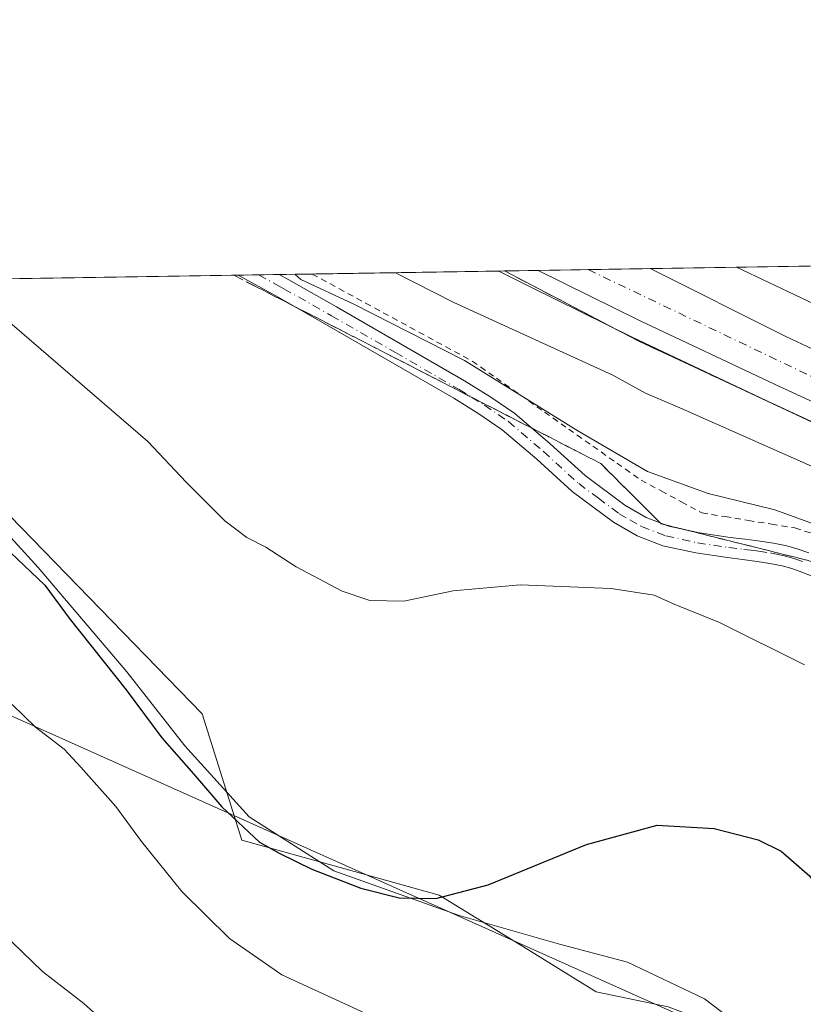
# Model space of a CAD drawing. Units: metres. Extents: x 607340 to 610812, y 4736206 to 4738574.
# Drawn here: x 608071 to 608199, y 4738413 to 4738574 of the extents above; entities that cross this region are included whole.
import ezdxf

# ---------------------------------------------------------------- set-up
doc = ezdxf.new("R2010")
doc.units = ezdxf.units.M
doc.header["$MEASUREMENT"] = 0
for name, pattern in [('DGN Style 2', [1.6480167562047852, 0.988810053722871, -0.6592067024819142]), ('DGN Style 3', [2.307223458686699, 1.648016756204785, -0.6592067024819142]), ('DGN Style 4', [2.6384748266838614, 1.318413404963828, -0.6592067024819142, 0.001648016756204785, -0.6592067024819142])]:
    doc.linetypes.add(name, pattern=pattern)
for name, color, linetype, lineweight in [('Alambrada', 7, 'DGN Style 2', 0), ('Arbolado forestal CxS', 92, 'Continuous', 0), ('Arcén (en calzada doble)', 91, 'Continuous', 13), ('Camino Cxs', 7, 'Continuous', 0), ('Camino eje', 30, 'DGN Style 4', 13), ('Carretera de calzada doble Cxs', 1, 'Continuous', 13), ('Carretera de calzada doble eje', 1, 'DGN Style 4', 0), ('Comarca CxS', 21, 'Continuous', 0), ('Comunidad Autónoma CxS', 142, 'Continuous', 0), ('Cultivos herbáceos CxS', 92, 'Continuous', 0), ('Curva de nivel maestra', 30, 'Continuous', 30), ('Curva de nivel normal', 30, 'Continuous', 0), ('Entidad de ámbito territorial', 7, 'Continuous', 0), ('Entidad de ámbito territorial CxS', 92, 'Continuous', 0), ('Municipio', 91, 'Continuous', 13), ('Municipio CxS', 4, 'Continuous', 0), ('Núcleo urbano CxS', 7, 'Continuous', 0), ('Provincia CxS', 1, 'Continuous', 0), ('Talud superficial', 30, 'DGN Style 3', 0), ('Tendido', 6, 'Continuous', 0)]:
    doc.layers.add(name, color=color, linetype=linetype, lineweight=lineweight)

# ---------------------------------------------------------------- blocks, each defined once
blk = doc.blocks.new('*U26')
at = {"layer": 'Municipio CxS', "color": 4, "linetype": 'Continuous', "lineweight": 0, "flags": 128}
for points in [[(608197.0250000006, 4738403.52), (608182.9890000012, 4738414.243000001), (608170.37, 4738420.189999999), (608159.2390000002, 4738423.140000001), (608142.8529999991, 4738427.826999999), (608122.3239999999, 4738435.177), (608108.4740000007, 4738444.003), (608097.9639999986, 4738455.597999999), (608088.4540000003, 4738467.731000001), (608073.9699999989, 4738484.783999999), (608066.616, 4738492.797999999)], [(607993.9288707575, 4738530.811517086), (608327.3304059504, 4738536.086987872), (608327.5020000008, 4738534.101), (608328.0309999996, 4738514.245), (608327.6749999992, 4738503.913000002), (608327.6150000012, 4738502.153), (608327.4009999991, 4738495.958000001), (608327.1359999994, 4738488.266000002), (608326.6270000007, 4738463.641), (608325.9090000008, 4738448.704), (608325.5530000007, 4738441.312000002), (608325.3129999992, 4738436.328000001), (608324.6369999992, 4738408.908)]]:
    blk.add_lwpolyline(points, dxfattribs=at)
blk = doc.blocks.new('*U27')
at = {"layer": 'Talud superficial', "color": 30, "linetype": 'DGN Style 3', "lineweight": 0}
blk.add_polyline3d([(608202.2000000002, 4738485.350099999, 442.761599999998), (608197.8099999996, 4738486.450099999, 442.9043999999994), (608193.4299999997, 4738487.540100001, 443.0154000000039), (608189.04, 4738488.640100001, 442.945000000007), (608184.6500000004, 4738489.7301, 442.9611000000005), (608180.2699999996, 4738490.8301, 443.0745000000024), (608175.8799999999, 4738491.920100001, 443.2700999999943), (608172.5899999999, 4738495.210100001, 442.5559999999969), (608169.2999999998, 4738498.4901, 442.0483999999997), (608166.0099999999, 4738501.780099999, 441.5236000000005), (608161.6600000003, 4738504.0101, 441.8853999999993), (608157.3200000003, 4738506.2401, 442.0921999999992), (608144.2699999996, 4738512.9301, 441.8598999999958), (608139.9299999997, 4738515.1601, 441.610799999995), (608131.2300000006, 4738519.620100001, 441.1808000000019), (608126.8899999997, 4738521.850099999, 441.1037999999971), (608113.8399999999, 4738528.540100001, 440.9271000000008), (608109.5, 4738530.770099999, 440.9829000000027), (608105.9607999995, 4738532.5844, 440.978099999993), (608150.2487000005, 4738533.285, 434.4352000000072), (608154.4000000004, 4738531.110099999, 434.6095999999961), (608158.7999999998, 4738528.8101, 434.789300000004), (608163.1900000004, 4738526.520099999, 434.4612999999954), (608167.5899999999, 4738524.220100001, 434.3316999999952), (608171.9800000006, 4738521.920100001, 434.4352000000072), (608179.9800000006, 4738518.1801, 434.5334000000003), (608183.9699999997, 4738516.3201, 434.4677999999985), (608191.9699999997, 4738512.5801, 434.2578000000067), (608195.9600000001, 4738510.710100001, 434.4177999999956), (608199.9600000001, 4738508.850099999, 434.3266000000004)], dxfattribs=at)

msp = doc.modelspace()

# ---------------------------------------------------------------- linework, layer by layer
at = {"layer": 'Alambrada', "color": 7, "linetype": 'DGN Style 2', "lineweight": 0}
msp.add_polyline3d([(608118.7989999996, 4738532.7874, 439.5584999999992), (608123.1606999999, 4738530.412900001, 439.4734000000026), (608127.5225000001, 4738528.0383, 439.6350999999996), (608131.8844999997, 4738525.663699999, 439.6137000000017), (608136.2462999999, 4738523.289100001, 439.9091000000044), (608140.6080999998, 4738520.9147, 440.0792999999976), (608144.9700999996, 4738518.540100001, 440.6040000000066), (608148.9143000003, 4738515.7601, 440.9657000000007), (608152.8586999997, 4738512.9801, 441.0755000000063), (608156.8028999995, 4738510.200099999, 441.0448999999935), (608160.7471000003, 4738507.420100001, 441.1821999999956), (608164.6914999997, 4738504.640100001, 440.9948000000004), (608168.6357000005, 4738501.860099999, 440.9009999999981), (608172.5800999999, 4738499.0801, 441.2244999999967), (608175.8901000004, 4738497.293299999, 441.4824999999983), (608179.2001, 4738495.5067, 441.7403999999952), (608182.5100999996, 4738493.720100001, 442.0515000000014), (608186.3251, 4738493.100099999, 442.0334000000003), (608190.1401000004, 4738492.4801, 441.9204000000027), (608193.9550999999, 4738491.860099999, 441.6833000000043), (608197.7701000003, 4738491.2401, 441.4646000000066), (608202.0151000004, 4738489.9001, 441.5126000000019)], dxfattribs=at)
at = {"layer": 'Arbolado forestal CxS', "color": 92, "linetype": 'Continuous', "lineweight": 0}
for points in [[(607995.8804000001, 4738530.842499999, 447.8472000000039), (608003.5301000001, 4738527.365499999, 447.8842000000004), (608040.4885, 4738510.567700001, 449.0038999999961), (608061.8614999996, 4738500.852299999, 448.6420000000071), (608080.4490999999, 4738481.752699999, 448.8104000000022), (608100.7814999997, 4738460.859099999, 448.4903000000049), (608107.2821000004, 4738440.1621, 451.0056999999942), (608123.3790999996, 4738435.689099999, 449.7204000000056), (608139.5705000004, 4738431.192100001, 449.7777999999962), (608153.3416999998, 4738422.721700001, 450.834799999997), (608165.2651000004, 4738415.385700001, 452.889599999995), (608177.0450999998, 4738412.882900001, 453.2869999999967), (608197.1684999998, 4738405.280900001, 452.7036999999983), (608215.0970999999, 4738390.936899999, 450.5099999999948), (608244.0270999996, 4738356.362500001, 450.0145000000048), (608279.2977, 4738314.210700001, 454.8531999999978), (608288.9232999999, 4738302.7051, 456.4948000000004), (608285.6546999998, 4738292.153700001, 461.3901999999944), (608277.5409000004, 4738294.6687, 460.7299000000058), (608274.2758999999, 4738291.1457, 463.439400000003), (608268.0173000004, 4738284.3915, 467.6855000000069), (608259.8992999997, 4738268.9045, 471.5883000000031)], [(608061.8614999996, 4738500.852299999, 448.6420000000071), (608080.4490999999, 4738481.752699999, 448.8104000000022), (608100.7814999997, 4738460.859099999, 448.4903000000049), (608107.2821000004, 4738440.1621, 451.0056999999942), (608123.3790999996, 4738435.689099999, 449.7204000000056), (608139.5705000004, 4738431.192100001, 449.7777999999962), (608153.3416999998, 4738422.721700001, 450.834799999997), (608165.2651000004, 4738415.385700001, 452.889599999995), (608177.0450999998, 4738412.882900001, 453.2869999999967)]]:
    msp.add_polyline3d(points, dxfattribs=at)
at = {"layer": 'Arcén (en calzada doble)', "color": 91, "linetype": 'Continuous', "lineweight": 13}
msp.add_polyline3d([(608150.2493000003, 4738533.285, 434.4352000000072), (608171.9801000003, 4738521.920100001, 434.4352000000072), (608203.9600999998, 4738506.9801, 434.2765000000073), (608241.1201, 4738491.540100001, 433.8969999999972), (608286.9401000004, 4738475.550100001, 433.453999999998), (608306.4401000004, 4738469.7501, 432.5240999999951), (608329.1700999998, 4738463.940099999, 432.1517000000022), (608352.6201, 4738458.5101, 431.7627000000066), (608379.7801000001, 4738453.190099999, 431.5779999999941), (608388.4401000004, 4738451.8201, 433.6426000000066), (608388.4430999998, 4738451.819599999, 433.6413999999932)], dxfattribs=at)
at = {"layer": 'Camino Cxs', "color": 7, "linetype": 'Continuous', "lineweight": 0, "extrusion": (0.05553985140743931, 0.0008786803443331595, 0.9984560845758276), "elevation": 38378.07174247329, "flags": 128}
msp.add_lwpolyline([(4728320.210412638, -681909.2102629468), (4728320.210412637, -681915.9595264302)], dxfattribs=at)
at = {"layer": 'Camino Cxs', "color": 7, "linetype": 'Continuous', "lineweight": 0}
for points in [[(608212.6401000004, 4738478.6601, 442.7283000000025), (608198.9001000002, 4738484.020099999, 443.0295000000042), (608197.2600999996, 4738484.590100001, 443.0746999999974), (608195.6501000002, 4738485.040100001, 443.1284000000014), (608193.6700999998, 4738485.450099999, 443.2002000000066), (608191.6001000004, 4738485.770099999, 443.2790999999997), (608189.2001, 4738486.0801, 443.3683000000019), (608186.7200999996, 4738486.390100001, 443.4553000000015), (608181.5301000001, 4738487.1601, 443.600900000005), (608176.1700999998, 4738488.3301, 443.6607999999979), (608171.9501, 4738489.950099999, 443.6564999999973), (608168.0900999998, 4738492.170100001, 443.4412000000011), (608161.3201000001, 4738497.220100001, 443.0239000000002), (608155.5201000003, 4738502.4901, 442.5890000000073), (608149.8901000004, 4738507.3201, 442.3031999999948), (608146.0401, 4738509.9301, 442.0866999999998), (608141.9700999996, 4738512.450099999, 441.8579000000027), (608131.5701000001, 4738518.4901, 441.277900000001), (608121.1201, 4738524.5001, 441.0356999999931), (608113.3300999999, 4738528.920100001, 440.9229999999953), (608106.6588000003, 4738532.5953, 440.9435999999987)], [(608212.6401000004, 4738478.6601, 442.7283000000025), (608198.9001000002, 4738484.020099999, 443.0295000000042), (608197.2600999996, 4738484.590100001, 443.0746999999974), (608195.6501000002, 4738485.040100001, 443.1284000000014), (608193.6700999998, 4738485.450099999, 443.2002000000066), (608191.6001000004, 4738485.770099999, 443.2790999999997), (608189.2001, 4738486.0801, 443.3683000000019), (608186.7200999996, 4738486.390100001, 443.4553000000015), (608181.5301000001, 4738487.1601, 443.600900000005), (608176.1700999998, 4738488.3301, 443.6607999999979), (608171.9501, 4738489.950099999, 443.6564999999973), (608168.0900999998, 4738492.170100001, 443.4412000000011), (608161.3201000001, 4738497.220100001, 443.0239000000002), (608155.5201000003, 4738502.4901, 442.5890000000073), (608149.8901000004, 4738507.3201, 442.3031999999948), (608146.0401, 4738509.9301, 442.0866999999998), (608141.9700999996, 4738512.450099999, 441.8579000000027), (608131.5701000001, 4738518.4901, 441.277900000001), (608121.1201, 4738524.5001, 441.0356999999931), (608113.3300999999, 4738528.920100001, 440.9229999999953), (608106.6589000003, 4738532.5953, 440.9435999999987), (608113.3969000002, 4738532.701900001, 440.5687000000034), (608113.4001000002, 4738532.700099999, 440.5685999999987), (608114.9700999996, 4738531.840100001, 440.4609000000055), (608122.7801000001, 4738527.4101, 440.7127000000037), (608133.2500999998, 4738521.390100001, 440.9146999999939), (608143.6901000004, 4738515.3301, 441.571100000001), (608147.8601000002, 4738512.7401, 441.9006999999983), (608151.9301000005, 4738509.9801, 441.9082999999956), (608157.7401000002, 4738505.0001, 442.2090000000026), (608163.4501, 4738499.8101, 442.4832000000025), (608169.9301000005, 4738494.970100001, 442.854800000001), (608173.4001000002, 4738492.9801, 443.1573999999965), (608177.1300999997, 4738491.550100001, 443.2599000000046), (608182.1300999997, 4738490.450099999, 442.9786000000022), (608187.1801000005, 4738489.710100001, 442.8169000000053), (608189.6300999997, 4738489.4001, 442.7260999999999), (608192.0701000001, 4738489.0801, 442.6540999999997), (608194.2701000003, 4738488.7401, 442.6070999999939), (608196.4401000004, 4738488.300100001, 442.6154999999999), (608198.2701000003, 4738487.780099999, 442.6977999999945), (608200.0601000005, 4738487.1601, 442.741599999994)], [(608113.3968000002, 4738532.701900001, 440.5687000000034), (608113.4001000002, 4738532.700099999, 440.5685999999987), (608114.9700999996, 4738531.840100001, 440.4609000000055), (608122.7801000001, 4738527.4101, 440.7127000000037), (608133.2500999998, 4738521.390100001, 440.9146999999939), (608143.6901000004, 4738515.3301, 441.571100000001), (608147.8601000002, 4738512.7401, 441.9006999999983), (608151.9301000005, 4738509.9801, 441.9082999999956), (608157.7401000002, 4738505.0001, 442.2090000000026), (608163.4501, 4738499.8101, 442.4832000000025), (608169.9301000005, 4738494.970100001, 442.854800000001), (608173.4001000002, 4738492.9801, 443.1573999999965), (608177.1300999997, 4738491.550100001, 443.2599000000046), (608182.1300999997, 4738490.450099999, 442.9786000000022), (608187.1801000005, 4738489.710100001, 442.8169000000053), (608189.6300999997, 4738489.4001, 442.7260999999999), (608192.0701000001, 4738489.0801, 442.6540999999997), (608194.2701000003, 4738488.7401, 442.6070999999939), (608196.4401000004, 4738488.300100001, 442.6154999999999), (608198.2701000003, 4738487.780099999, 442.6977999999945), (608200.0601000005, 4738487.1601, 442.741599999994)]]:
    msp.add_polyline3d(points, dxfattribs=at)
at = {"layer": 'Camino eje', "color": 30, "linetype": 'DGN Style 4', "lineweight": 13}
msp.add_polyline3d([(608110.0275999998, 4738532.648600001, 440.8120999999956), (608113.3651000002, 4738530.8101, 440.7655999999988), (608114.1501000002, 4738530.380100001, 440.7225999999937), (608121.9501, 4738525.9551, 440.8944000000047), (608132.4101, 4738519.940099999, 441.1370000000024), (608142.8300999999, 4738513.890100001, 441.7452000000048), (608144.8651000002, 4738512.630100001, 441.9127000000008), (608146.9501, 4738511.335100001, 442.0345999999991), (608150.9101, 4738508.6501, 442.1561999999976), (608156.6300999997, 4738503.745100001, 442.4370000000054), (608162.3850999996, 4738498.515100001, 442.8156000000017), (608165.6250999998, 4738496.095100001, 442.9946999999956), (608169.0100999996, 4738493.5701, 443.1879000000045), (608170.7451, 4738492.575099999, 443.3435000000027), (608172.6750999996, 4738491.465100001, 443.4548000000068), (608176.6501000002, 4738489.940099999, 443.4590999999928), (608179.3300999999, 4738489.3551, 443.3666999999987), (608181.8300999999, 4738488.8051, 443.3043000000035), (608184.4250999996, 4738488.420100001, 443.2406000000047), (608186.9501, 4738488.050100001, 443.1879000000045), (608189.4151, 4738487.7401, 443.141499999998), (608190.6151000002, 4738487.585100001, 443.1272999999928), (608191.8350999998, 4738487.425100001, 443.1052999999956), (608193.9700999996, 4738487.095100001, 443.0383000000002), (608194.9600999998, 4738486.890100001, 443.008799999996), (608196.0450999998, 4738486.670100001, 442.9743000000017), (608196.9600999998, 4738486.4101, 442.9498000000021), (608197.7651000004, 4738486.1851, 442.9266000000061), (608199.4801000003, 4738485.590100001, 442.8840999999957)], dxfattribs=at)
at = {"layer": 'Carretera de calzada doble Cxs', "color": 1, "linetype": 'Continuous', "lineweight": 13, "extrusion": (0.01741365077997798, 0.0002754939290416152, 0.9998483329333545), "elevation": 12330.02578747453, "flags": 128}
msp.add_lwpolyline([(4728320.309898436, -682925.4253698317), (4728320.309898436, -682943.7420393337)], dxfattribs=at)
at = {"layer": 'Carretera de calzada doble Cxs', "color": 1, "linetype": 'Continuous', "lineweight": 13, "extrusion": (0.03185317853793832, 0.0005039544695934171, 0.9994924317106774), "elevation": 22194.45520082847, "flags": 128}
msp.add_lwpolyline([(4728319.903891568, -682711.2987936973), (4728319.903891568, -682728.3310689277)], dxfattribs=at)
at = {"layer": 'Carretera de calzada doble Cxs', "color": 1, "linetype": 'Continuous', "lineweight": 13}
for points in [[(608206.1700999998, 4738509.3301, 434.1493999999948), (608194.4401000004, 4738514.7601, 434.2197000000015), (608172.4600999998, 4738525.140100001, 434.3546999999963), (608155.7472000001, 4738533.372, 434.4426999999997), (608174.0588999996, 4738533.661699999, 434.1236999999965), (608196.2500999998, 4738522.5701, 433.8889999999956), (608213.9600999998, 4738514.2601, 433.7320000000037)], [(608174.0587999999, 4738533.661699999, 434.1236999999965), (608196.2500999998, 4738522.5701, 433.8889999999956), (608213.9600999998, 4738514.2601, 433.7320000000037), (608228.0301000001, 4738507.970100001, 433.5412000000069), (608241.3701, 4738502.540100001, 433.3264000000054), (608255.6901000004, 4738497.090100001, 433.0947000000015), (608269.6601, 4738492.220100001, 432.8310999999958), (608291.8701, 4738484.9301, 432.8168000000006), (608310.0301000001, 4738479.4101, 432.0795999999973), (608323.3000999996, 4738475.7401, 431.7909999999974), (608340.1401000004, 4738471.540100001, 431.4630999999936), (608357.1001000004, 4738467.880100001, 431.1416999999929), (608392.3300999999, 4738461.9101, 432.3344999999972)], [(608358.8000999996, 4738474.5701, 430.9106999999931), (608318.9200999998, 4738484.190099999, 431.732799999998), (608297.0701000001, 4738490.5001, 432.2100000000065), (608273.6001000004, 4738498.270099999, 432.6983000000037), (608249.0301000001, 4738507.090100001, 433.1459000000032), (608225.8000999996, 4738516.600099999, 433.4042000000045), (608204.0800999999, 4738526.360099999, 433.747199999998), (608188.1750999996, 4738533.8851, 433.9435999999987), (608205.1967000002, 4738534.1544, 433.4009999999981), (608213.5500999996, 4738530.360099999, 433.2333000000072), (608230.7801000001, 4738523.020099999, 432.9429999999993), (608244.6401000004, 4738517.210100001, 432.7988999999943), (608258.6001000004, 4738511.590100001, 432.6113000000041), (608272.9401000004, 4738506.3101, 432.3329999999987), (608287.4200999998, 4738501.420100001, 432.0124999999971), (608305.5500999996, 4738495.6501, 431.6254999999946), (608324.5301000001, 4738490.4801, 431.2073999999994), (608342.8501000004, 4738485.9001, 430.8231999999989), (608361.6700999998, 4738481.8101, 430.4707000000053)], [(608395.0701000001, 4738468.1601, 431.5314999999973), (608394.2301000003, 4738468.2601, 431.6233999999968), (608379.9101, 4738470.4901, 430.5684999999939), (608358.8000999996, 4738474.5701, 430.9106999999931), (608318.9200999998, 4738484.190099999, 431.732799999998), (608297.0701000001, 4738490.5001, 432.2100000000065), (608273.6001000004, 4738498.270099999, 432.6983000000037), (608249.0301000001, 4738507.090100001, 433.1459000000032), (608225.8000999996, 4738516.600099999, 433.4042000000045), (608204.0800999999, 4738526.360099999, 433.747199999998), (608188.1750999996, 4738533.8851, 433.9435999999987)], [(608389.2600999996, 4738454.0001, 432.7896999999939), (608388.6601, 4738454.0801, 432.9609000000055), (608380.1901000004, 4738455.4301, 431.3632000000071), (608373.9200999998, 4738456.670100001, 431.4369000000006), (608353.0800999999, 4738460.7301, 431.672900000005), (608329.7100999998, 4738466.1601, 432.1009999999952), (608307.0500999996, 4738471.9301, 432.5497999999934), (608295.2500999998, 4738475.390100001, 433.0182999999961), (608287.6401000004, 4738477.710100001, 433.9352000000072), (608262.3300999999, 4738486.390100001, 433.4781999999978), (608243.3201000001, 4738493.7601, 433.672000000006), (608220.6201, 4738502.9101, 434.0399999999936), (608206.1700999998, 4738509.3301, 434.1493999999948), (608194.4401000004, 4738514.7601, 434.2197000000015), (608172.4600999998, 4738525.140100001, 434.3546999999963), (608155.7472000001, 4738533.372, 434.4426999999997)]]:
    msp.add_polyline3d(points, dxfattribs=at)
at = {"layer": 'Carretera de calzada doble eje', "color": 1, "linetype": 'DGN Style 4', "lineweight": 0}
msp.add_polyline3d([(608163.9336999999, 4738533.501499999, 434.3313000000053), (608205.3701, 4738513.6801, 434.0353000000032), (608244.3000999996, 4738496.380100001, 433.5611999999965), (608286.1001000004, 4738482.1601, 433.9885000000068), (608320.3000999996, 4738472.0701, 432.124100000001), (608390.6039000005, 4738457.589500001, 432.1949000000022)], dxfattribs=at)
at = {"layer": 'Comarca CxS', "color": 21, "linetype": 'Continuous', "lineweight": 0, "flags": 128}
msp.add_lwpolyline([(607379.4922062393, 4736207.169973733), (607376.3300008135, 4736207.119982609), (607367.4221256701, 4736780.01497748), (607362.3931601956, 4737103.444426429), (607340.3600008149, 4738520.469982583), (607794.6336532313, 4738527.658034013), (607993.9288707575, 4738530.811517086), (608327.3304059504, 4738536.086987872), (609408.219470946, 4738553.190084538), (610169.5063571926, 4738565.236060049), (610748.0200008402, 4738574.389982584), (610762.5929329627, 4737666.66974259), (610785.16000084, 4736261.009982607), (609868.3937358768, 4736246.516876757), (608315.5134021174, 4736221.967479695), (608233.7692304007, 4736220.675190724)], close=True, dxfattribs=at)
at = {"layer": 'Comunidad Autónoma CxS', "color": 142, "linetype": 'Continuous', "lineweight": 0, "flags": 128}
msp.add_lwpolyline([(607379.4922062393, 4736207.169973733), (607376.3300008135, 4736207.119982609), (607367.4221256701, 4736780.01497748), (607362.3931601956, 4737103.444426429), (607340.3600008149, 4738520.469982583), (607794.6336532313, 4738527.658034013), (607993.9288707575, 4738530.811517086), (608327.3304059504, 4738536.086987872), (609408.219470946, 4738553.190084538), (610169.5063571926, 4738565.236060049), (610748.0200008402, 4738574.389982584), (610762.5929329627, 4737666.66974259), (610785.16000084, 4736261.009982607), (609868.3937358768, 4736246.516876757), (608315.5134021174, 4736221.967479695), (608233.7692304007, 4736220.675190724)], close=True, dxfattribs=at)
at = {"layer": 'Cultivos herbáceos CxS', "color": 92, "linetype": 'Continuous', "lineweight": 0, "extrusion": (0.06265843912208198, 0.0009914764636402226, 0.9980345369681385), "elevation": 43241.18164640907, "flags": 128}
msp.add_lwpolyline([(4728318.303904001, -681520.3246756115), (4728318.303904001, -681631.3349298104)], dxfattribs=at)
at = {"layer": 'Cultivos herbáceos CxS', "color": 92, "linetype": 'Continuous', "lineweight": 0, "extrusion": (0.03502774632959095, 0.0005542134670215564, 0.9993861865337659), "elevation": 24367.38433942997, "flags": 128}
msp.add_lwpolyline([(4728319.248219731, -682560.1637051657), (4728319.248219731, -682563.5348960811)], dxfattribs=at)
at = {"layer": 'Cultivos herbáceos CxS', "color": 92, "linetype": 'Continuous', "lineweight": 0, "extrusion": (0.07724292514328064, 0.001221929733398348, 0.9970115532946627), "elevation": 53201.80654393856, "flags": 128}
msp.add_lwpolyline([(4728321.17243435, -680909.773585386), (4728321.17243435, -680913.1534073624)], dxfattribs=at)
at = {"layer": 'Cultivos herbáceos CxS', "color": 92, "linetype": 'Continuous', "lineweight": 0, "extrusion": (0.2124865069404584, 0.003363061836080802, 0.9771582134860911), "elevation": 145582.319331154, "flags": 128}
msp.add_lwpolyline([(4728315.799267001, -667330.319327591), (4728315.799267001, -667335.848398006)], dxfattribs=at)
at = {"layer": 'Cultivos herbáceos CxS', "color": 92, "linetype": 'Continuous', "lineweight": 0, "extrusion": (0.1632633873135603, 0.00258311012407141, 0.986579137172984), "elevation": 111957.1271402857, "flags": 128}
msp.add_lwpolyline([(4728319.515909357, -673766.8743787144), (4728319.515909356, -673797.7506772912)], dxfattribs=at)
at = {"layer": 'Cultivos herbáceos CxS', "color": 92, "linetype": 'Continuous', "lineweight": 0}
for points in [[(607995.8806999996, 4738530.842399999, 447.8472000000039), (608149.2570000002, 4738533.269300001, 434.2948000000034), (608149.8768999996, 4738532.9527, 434.3025000000052), (608154.3361000001, 4738530.723099999, 434.2617999999929), (608154.4212999997, 4738530.681100001, 434.2602999999945), (608171.1567000002, 4738522.438100001, 434.274900000004), (608193.1694999998, 4738512.042500001, 434.1539000000049), (608204.9309, 4738506.598099999, 434.1708000000072)], [(608149.2567999996, 4738533.269400001, 434.2948000000034), (608149.8768999996, 4738532.9527, 434.3025000000052), (608154.3361000001, 4738530.723099999, 434.2617999999929), (608154.4212999997, 4738530.681100001, 434.2602999999945), (608171.1567000002, 4738522.438100001, 434.274900000004), (608193.1694999998, 4738512.042500001, 434.1539000000049), (608204.9309, 4738506.598099999, 434.1708000000072)], [(607995.8804000001, 4738530.842499999, 447.8472000000039), (608003.5301000001, 4738527.365499999, 447.8842000000004), (608040.4885, 4738510.567700001, 449.0038999999961), (608061.8614999996, 4738500.852299999, 448.6420000000071), (608080.4490999999, 4738481.752699999, 448.8104000000022), (608100.7814999997, 4738460.859099999, 448.4903000000049), (608107.2821000004, 4738440.1621, 451.0056999999942), (608123.3790999996, 4738435.689099999, 449.7204000000056), (608139.5705000004, 4738431.192100001, 449.7777999999962), (608153.3416999998, 4738422.721700001, 450.834799999997), (608165.2651000004, 4738415.385700001, 452.889599999995), (608177.0450999998, 4738412.882900001, 453.2869999999967), (608197.1684999998, 4738405.280900001, 452.7036999999983), (608215.0970999999, 4738390.936899999, 450.5099999999948), (608244.0270999996, 4738356.362500001, 450.0145000000048), (608279.2977, 4738314.210700001, 454.8531999999978), (608288.9232999999, 4738302.7051, 456.4948000000004), (608285.6546999998, 4738292.153700001, 461.3901999999944), (608277.5409000004, 4738294.6687, 460.7299000000058), (608274.2758999999, 4738291.1457, 463.439400000003), (608268.0173000004, 4738284.3915, 467.6855000000069), (608259.8992999997, 4738268.9045, 471.5883000000031)], [(608177.0450999998, 4738412.882900001, 453.2869999999967), (608165.2651000004, 4738415.385700001, 452.889599999995), (608153.3416999998, 4738422.721700001, 450.834799999997), (608139.5705000004, 4738431.192100001, 449.7777999999962), (608123.3790999996, 4738435.689099999, 449.7204000000056), (608107.2821000004, 4738440.1621, 451.0056999999942), (608100.7814999997, 4738460.859099999, 448.4903000000049), (608080.4490999999, 4738481.752699999, 448.8104000000022), (608061.8614999996, 4738500.852299999, 448.6420000000071)]]:
    msp.add_polyline3d(points, dxfattribs=at)
at = {"layer": 'Curva de nivel maestra', "color": 30, "linetype": 'Continuous', "lineweight": 30, "elevation": 450, "flags": 128}
msp.add_lwpolyline([(608069.4100000003, 4738487.2401), (608075.04, 4738481.860099999), (608079.0199999996, 4738476.5101), (608088.3799999999, 4738464.770099999), (608094.1900000004, 4738456.890100001), (608099.3600000005, 4738451.020099999), (608104.0300000003, 4738445.640100001), (608110.1500000004, 4738439.850099999), (608113.5, 4738437.9901), (608118.75, 4738435.440099999), (608126.7199999997, 4738432.3201), (608133.04, 4738430.720100001), (608139.0199999996, 4738430.640100001), (608147.5899999999, 4738432.880100001), (608163.6500000004, 4738439.450099999), (608175.2300000006, 4738442.610099999), (608184.5199999996, 4738442.0701), (608191.7199999997, 4738440.210100001), (608195.5300000003, 4738438.350099999), (608200.1600000003, 4738434.3101), (608206.2800000003, 4738425.860099999), (608210.25, 4738416.0601), (608211.25, 4738411.140100001)], dxfattribs=at)
at = {"layer": 'Curva de nivel normal', "color": 30, "linetype": 'Continuous', "lineweight": 0, "flags": 128}
for points, elevation in [([(608115.9625000004, 4738532.742699999), (608116.9299999997, 4738531.9001), (608125.6200000001, 4738527.850099999), (608143.7000000002, 4738518.630100001), (608162.2699999996, 4738507.120100001), (608173.6299999999, 4738500.470100001), (608183.5700000003, 4738496.880100001), (608194.4699999997, 4738494.200099999), (608207.8099999996, 4738489.380100001)], 440), ([(608132.4182000002, 4738533.002900001), (608141.9400000004, 4738528.110099999), (608167.9900000002, 4738516.2601), (608173.3200000003, 4738513.280099999), (608179.3200000003, 4738510.720100001), (608201.9400000004, 4738500.720100001), (608252.6399999997, 4738479.6601), (608276.1299999999, 4738469.280099999), (608288.1100000005, 4738464.9301), (608296.9199999999, 4738462.4101), (608310.4600000001, 4738458.280099999), (608342.7699999996, 4738449.9901), (608375.8300000001, 4738442.7601), (608382.1662, 4738442.206599999), (608384.7516999999, 4738441.980799999), (608384.7561999997, 4738441.9804)], 435), ([(608199.3399999999, 4738468.880100001), (608185.4199999999, 4738475.7601), (608177.9900000002, 4738478.780099999), (608174.75, 4738480.2601), (608167.7000000002, 4738481.360099999), (608152.7999999998, 4738481.9301), (608141.8700000001, 4738480.940099999), (608133.79, 4738479.280099999), (608128.2199999997, 4738479.380100001), (608123.7000000002, 4738480.920100001), (608116.1699999999, 4738484.9001), (608111.2000000002, 4738488.0801), (608108.0800000001, 4738489.6801), (608104.4900000002, 4738492.420100001), (608098.1600000003, 4738498.7601), (608091.9100000003, 4738505.4001), (608066.8899999997, 4738526.920100001)], 445), ([(608127.4299999997, 4738411.870100001), (608113.8300000001, 4738418.130100001), (608105.25, 4738424.110099999), (608097.4500000002, 4738431.7601), (608090.8700000001, 4738439.970100001), (608086.6799999997, 4738445.700099999), (608080.9500000002, 4738452.110099999), (608078.2199999997, 4738455.040100001), (608073.5300000003, 4738458.6501), (608069.7100000001, 4738462.380100001)], 455), ([(608087.3399999999, 4738408.1601), (608081.4299999997, 4738413.440099999), (608074.6500000004, 4738418.6801), (608068.0499999998, 4738425.0601)], 460)]:
    msp.add_lwpolyline(points, dxfattribs=dict(at, elevation=elevation))
at = {"layer": 'Entidad de ámbito territorial', "color": 7, "linetype": 'Continuous', "lineweight": 0, "flags": 128}
msp.add_lwpolyline([(608197.0250000012, 4738403.520000001), (608182.9890000017, 4738414.243000002), (608170.3700000006, 4738420.190000001), (608159.2390000006, 4738423.139999999), (608142.853000002, 4738427.827), (608122.3240000005, 4738435.177000001), (608108.4740000013, 4738444.003000001), (608097.9640000014, 4738455.597999998), (608088.4540000008, 4738467.731000002), (608073.9700000017, 4738484.784), (608066.6160000007, 4738492.798000001)], dxfattribs=at)
at = {"layer": 'Entidad de ámbito territorial CxS', "color": 92, "linetype": 'Continuous', "lineweight": 0, "flags": 128}
msp.add_lwpolyline([(608066.616, 4738492.797999999), (608073.9699999989, 4738484.783999999), (608088.4540000003, 4738467.731000001), (608097.9639999986, 4738455.597999999), (608108.4740000007, 4738444.003), (608122.3239999999, 4738435.177), (608142.8529999991, 4738427.826999999), (608159.2390000002, 4738423.140000001), (608170.37, 4738420.189999999), (608182.9890000012, 4738414.243000001), (608197.0250000006, 4738403.52)], dxfattribs=at)
at = {"layer": 'Municipio', "color": 91, "linetype": 'Continuous', "lineweight": 13, "flags": 128}
msp.add_lwpolyline([(608197.0250000012, 4738403.520000001), (608182.9890000017, 4738414.243000002), (608170.3700000006, 4738420.190000001), (608159.2390000006, 4738423.139999999), (608142.853000002, 4738427.827), (608122.3240000005, 4738435.177000001), (608108.4740000013, 4738444.003000001), (608097.9640000014, 4738455.597999998), (608088.4540000008, 4738467.731000002), (608073.9700000017, 4738484.784), (608066.6160000007, 4738492.798000001)], dxfattribs=at)
msp.add_lwpolyline([(608197.0250000012, 4738403.520000001), (608182.9890000017, 4738414.243000002), (608170.3700000006, 4738420.190000001), (608159.2390000006, 4738423.139999999), (608142.853000002, 4738427.827), (608122.3240000005, 4738435.177000001), (608108.4740000013, 4738444.003000001), (608097.9640000014, 4738455.597999998), (608088.4540000008, 4738467.731000002), (608073.9700000017, 4738484.784), (608066.6160000007, 4738492.798000001)], dxfattribs=at)
at = {"layer": 'Municipio CxS', "color": 4, "linetype": 'Continuous', "lineweight": 0, "flags": 128}
msp.add_lwpolyline([(608066.616, 4738492.797999999), (608073.9699999989, 4738484.783999999), (608088.4540000003, 4738467.731000001), (608097.9639999986, 4738455.597999999), (608108.4740000007, 4738444.003), (608122.3239999999, 4738435.177), (608142.8529999991, 4738427.826999999), (608159.2390000002, 4738423.140000001), (608170.37, 4738420.189999999), (608182.9890000012, 4738414.243000001), (608197.0250000006, 4738403.52)], dxfattribs=at)
at = {"layer": 'Núcleo urbano CxS', "color": 7, "linetype": 'Continuous', "lineweight": 0, "extrusion": (0.02249686771789518, 0.0003559434127559101, 0.9997468500811446), "elevation": 15802.64950364443, "flags": 128}
msp.add_lwpolyline([(4728319.396915383, -682868.4073088962), (4728319.396915382, -682878.536340315)], dxfattribs=at)
at = {"layer": 'Núcleo urbano CxS', "color": 7, "linetype": 'Continuous', "lineweight": 0, "extrusion": (0.01367461454964403, 0.0002164115604429429, 0.9999064746679838), "elevation": 9776.076899333262, "flags": 128}
msp.add_lwpolyline([(608111.257333786, 4738531.657106055), (608125.3748544625, 4738531.880506058)], dxfattribs=at)
at = {"layer": 'Núcleo urbano CxS', "color": 7, "linetype": 'Continuous', "lineweight": 0, "extrusion": (0.02643062056076326, 0.0004181434101021535, 0.9996505626732082), "elevation": 18489.93108061505, "flags": 128}
msp.add_lwpolyline([(4728320.417175625, -682818.1168967771), (4728320.417175625, -682829.0762971544)], dxfattribs=at)
at = {"layer": 'Núcleo urbano CxS', "color": 7, "linetype": 'Continuous', "lineweight": 0, "extrusion": (0.04170162316112395, 0.0006598249394554186, 0.9991298910836253), "elevation": 28922.73195262369, "flags": 128}
msp.add_lwpolyline([(4728318.977434133, -682476.7510184515), (4728318.977434133, -682482.8243623561)], dxfattribs=at)
at = {"layer": 'Núcleo urbano CxS', "color": 7, "linetype": 'Continuous', "lineweight": 0, "extrusion": (-0.02548166184813812, -0.0004031664532261962, 0.9996752084383548), "elevation": -16972.91762703477, "flags": 128}
msp.add_lwpolyline([(-4728319.453189798, 682825.248741389), (-4728319.453189798, 682826.2414880183)], dxfattribs=at)
at = {"layer": 'Núcleo urbano CxS', "color": 7, "linetype": 'Continuous', "lineweight": 0, "extrusion": (-0.01321876500518879, -0.0002091766939024363, 0.9999126064296061), "elevation": -8595.903816630867, "flags": 128}
msp.add_lwpolyline([(608102.8553574536, 4738531.590604221), (608108.3537380967, 4738531.677604223)], dxfattribs=at)
at = {"layer": 'Núcleo urbano CxS', "color": 7, "linetype": 'Continuous', "lineweight": 0, "extrusion": (0.008145248308034125, 0.0001289469468937662, 0.99996681860084), "elevation": 5998.977368214766, "flags": 128}
msp.add_lwpolyline([(608132.0345599833, 4738532.637844721), (608140.2213316996, 4738532.767444721)], dxfattribs=at)
at = {"layer": 'Núcleo urbano CxS', "color": 7, "linetype": 'Continuous', "lineweight": 0}
for points in [[(608204.9309, 4738506.598099999, 434.1708000000072), (608193.1694999998, 4738512.042500001, 434.1539000000049), (608171.1567000002, 4738522.438100001, 434.274900000004), (608154.4212999997, 4738530.681100001, 434.2602999999945), (608154.3361000001, 4738530.723099999, 434.2617999999929), (608149.8768999996, 4738532.9527, 434.3025000000052), (608149.2570000002, 4738533.269300001, 434.2948000000034), (608229.7869999995, 4738534.543500001, 434.8714999999939)], [(608149.2567999996, 4738533.269400001, 434.2948000000034), (608149.8768999996, 4738532.9527, 434.3025000000052), (608154.3361000001, 4738530.723099999, 434.2617999999929), (608154.4212999997, 4738530.681100001, 434.2602999999945), (608171.1567000002, 4738522.438100001, 434.274900000004), (608193.1694999998, 4738512.042500001, 434.1539000000049), (608204.9309, 4738506.598099999, 434.1708000000072)]]:
    msp.add_polyline3d(points, dxfattribs=at)
at = {"layer": 'Provincia CxS', "color": 1, "linetype": 'Continuous', "lineweight": 0, "flags": 128}
msp.add_lwpolyline([(607379.4922062393, 4736207.169973733), (607376.3300008135, 4736207.119982609), (607367.4221256701, 4736780.01497748), (607362.3931601956, 4737103.444426429), (607340.3600008149, 4738520.469982583), (607794.6336532313, 4738527.658034013), (607993.9288707575, 4738530.811517086), (608327.3304059504, 4738536.086987872), (609408.219470946, 4738553.190084538), (610169.5063571926, 4738565.236060049), (610748.0200008402, 4738574.389982584), (610762.5929329627, 4737666.66974259), (610785.16000084, 4736261.009982607), (609868.3937358768, 4736246.516876757), (608315.5134021174, 4736221.967479695), (608233.7692304007, 4736220.675190724)], close=True, dxfattribs=at)
at = {"layer": 'Talud superficial', "color": 30, "linetype": 'DGN Style 3', "lineweight": 0}
for points in [[(608105.9611000001, 4738532.584200001, 440.9192999999942), (608109.5, 4738530.770099999, 440.9272999999957), (608113.8399999999, 4738528.540100001, 440.8574999999983), (608126.8899999997, 4738521.850099999, 440.9498000000021), (608131.2300000006, 4738519.620100001, 441.0341000000044), (608139.9299999997, 4738515.1601, 441.3356000000058), (608144.2699999996, 4738512.9301, 441.6143000000012), (608157.3200000003, 4738506.2401, 441.4777999999933), (608161.6600000003, 4738504.0101, 441.3163000000059), (608166.0099999999, 4738501.780099999, 441.2081999999937), (608169.2999999998, 4738498.4901, 441.7443000000058), (608172.5899999999, 4738495.210100001, 442.2404999999999), (608175.8799999999, 4738491.920100001, 442.8562999999995), (608180.2699999996, 4738490.8301, 442.699099999998), (608184.6500000004, 4738489.7301, 442.600900000005), (608189.04, 4738488.640100001, 442.5914000000049), (608193.4299999997, 4738487.540100001, 442.804099999994), (608197.8099999996, 4738486.450099999, 442.6374999999971), (608202.2000000002, 4738485.350099999, 442.5007000000041)], [(608150.2488000002, 4738533.285, 434.320000000007), (608154.4000000004, 4738531.110099999, 434.289499999999), (608158.7999999998, 4738528.8101, 434.2649999999995), (608163.1900000004, 4738526.520099999, 434.3555000000051), (608167.5899999999, 4738524.220100001, 434.2180999999982), (608171.9800000006, 4738521.920100001, 434.2828000000009), (608179.9800000006, 4738518.1801, 434.1858000000066), (608183.9699999997, 4738516.3201, 434.2143000000069), (608191.9699999997, 4738512.5801, 434.1434000000008), (608195.9600000001, 4738510.710100001, 434.0844999999972), (608199.9600000001, 4738508.850099999, 434.0461000000069)]]:
    msp.add_polyline3d(points, dxfattribs=at)
at = {"layer": 'Tendido', "color": 6, "linetype": 'Continuous', "lineweight": 0}
msp.add_polyline3d([(607913.8000999996, 4738529.543600001, 458.9275999999954), (607915.54, 4738528.74, 458.2666000000027), (608059.5999999996, 4738464.939999999, 458.3847999999998), (608194.5300000003, 4738404.560000001, 455.5899000000064), (608353.0389, 4738407.5121, 442.5924999999989), (608509.8048, 4738411.613100001, 440.9746000000014), (608673.3200000003, 4738504.220000001, 436.0258000000031)], dxfattribs=at)

# ---------------------------------------------------------------- block references
at = {"layer": 'Municipio CxS', "color": 4, "linetype": 'Continuous', "lineweight": 0}
msp.add_blockref('*U26', (0, 0), dxfattribs=at)
at = {"layer": 'Talud superficial', "color": 30, "linetype": 'DGN Style 3', "lineweight": 0}
msp.add_blockref('*U27', (0, 0), dxfattribs=at)

doc.saveas('drawing.dxf')
